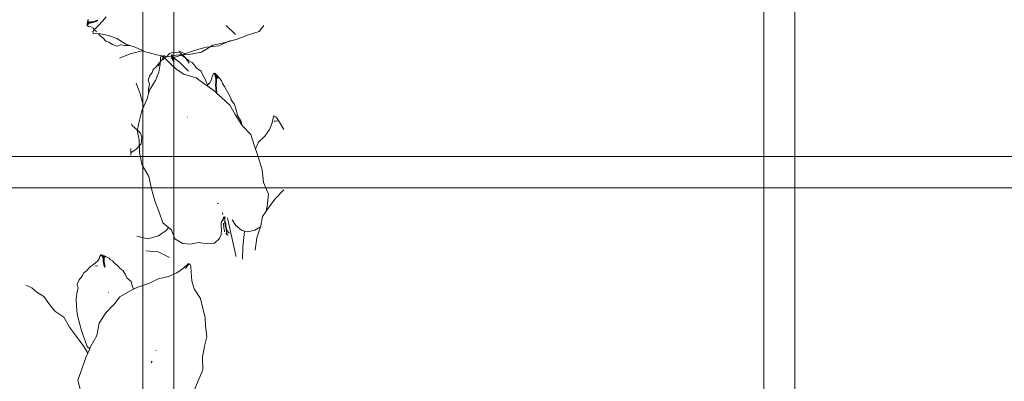
# Model space of a CAD drawing. Units: millimetres. Extents: x -363 to 4763, y 8666 to 17946.
# Drawn here: x 3970 to 4287, y 10263 to 10379 of the extents above; entities that cross this region are included whole.
import ezdxf

# ---------------------------------------------------------------- set-up
doc = ezdxf.new("R2010")
doc.units = ezdxf.units.MM
doc.layers.add('E-ELEC-FIXT', color=91, linetype='Continuous', lineweight=18)
doc.layers.add('G-IMPT', color=8, linetype='Continuous', lineweight=18)

# ---------------------------------------------------------------- blocks, each defined once
blk = doc.blocks.new('Vantage_EnviroGrid - 3600x1800mm-434921-L 00 Copy 1')
at = {"layer": 'E-ELEC-FIXT', "color": 7, "true_color": 0xffffff}
for p, q in [((1195, -25), (1195, 3625)), ((1205, 3625), (1205, -25)), ((1395, -25), (1395, 3625)), ((1405, 3625), (1405, -25)), ((-25, 1005), (1825, 1005)), ((1825, 995), (-25, 995))]:
    blk.add_line(p, q, dxfattribs=at)

msp = doc.modelspace()

# ---------------------------------------------------------------- linework, layer by layer
at = {"layer": 'G-IMPT'}
for p, q in [((3998.24, 10380.29), (3997.05, 10378.86)), ((3992.21, 10378.71), (3992.06, 10377.9)), ((3992.06, 10377.79), (3992.28, 10378.37)), ((3992.06, 10377.9), (3992.06, 10377.79)), ((3992.06, 10377.79), (3992.28, 10377.77)), ((3992.39, 10377.96), (3992.08, 10377.58)), ((3992.28, 10377.77), (3992.08, 10377.58)), ((3992.08, 10377.58), (3992.09, 10377.47)), ((3992.09, 10377.47), (3992.54, 10377.18)), ((3992.41, 10379.58), (3992.21, 10378.71)), ((3992.21, 10378.71), (3992.28, 10378.37)), ((3992.57, 10379), (3992.28, 10378.37)), ((3992.28, 10378.37), (3992.32, 10378.19)), ((3992.57, 10378.11), (3992.28, 10377.77)), ((3992.32, 10378.19), (3992.72, 10378.58)), ((3992.32, 10378.19), (3992.57, 10378.11)), ((3992.84, 10378.31), (3992.39, 10377.96)), ((3992.57, 10378.11), (3992.39, 10377.96)), ((3992.54, 10377.18), (3993.26, 10377.03)), ((3992.98, 10378.47), (3992.57, 10378.11)), ((3992.72, 10378.58), (3993.3, 10378.67)), ((3992.72, 10378.58), (3992.98, 10378.47)), ((3992.98, 10378.47), (3992.84, 10378.31)), ((3993.41, 10378.4), (3992.84, 10378.31)), ((3993.55, 10378.59), (3992.98, 10378.47)), ((3993.26, 10377.03), (3994.02, 10376.63)), ((3993.3, 10378.67), (3993.95, 10378.71)), ((3993.3, 10378.67), (3993.55, 10378.59)), ((3993.55, 10378.59), (3993.41, 10378.4)), ((3994.03, 10378.47), (3993.41, 10378.4)), ((3994.17, 10378.66), (3993.55, 10378.59)), ((3993.95, 10378.71), (3994.6, 10378.91)), ((3993.95, 10378.71), (3994.17, 10378.66)), ((3994.68, 10378.68), (3994.03, 10378.47)), ((3994.17, 10378.66), (3994.03, 10378.47)), ((3994.82, 10378.86), (3994.17, 10378.66)), ((3995.71, 10377.53), (3994.41, 10376.22)), ((3994.6, 10378.91), (3995.37, 10379.21)), ((3994.6, 10378.91), (3994.82, 10378.86)), ((3995.45, 10378.98), (3994.68, 10378.68)), ((3994.82, 10378.86), (3994.68, 10378.68)), ((3995.58, 10379.16), (3994.82, 10378.86)), ((3995.37, 10379.21), (3995.58, 10379.16)), ((3995.58, 10379.16), (3995.45, 10378.98)), ((3997.05, 10378.86), (3995.71, 10377.53)), ((4036.88, 10377.48), (4039.81, 10374.62)), ((4047.52, 10375.6), (4048.98, 10377.49)), ((3994.02, 10375.28), (3993.91, 10375.02)), ((3993.91, 10375.02), (3994.21, 10374.93)), ((3994.31, 10376.12), (3993.97, 10375.62)), ((3993.97, 10375.62), (3994.02, 10375.28)), ((3994.02, 10376.63), (3994.41, 10376.22)), ((3994.21, 10374.93), (3996.38, 10374.79)), ((3994.41, 10376.22), (3994.31, 10376.12)), ((3994.41, 10376.22), (3994.58, 10376.04)), ((3994.68, 10375.93), (3994.69, 10375.91)), ((3994.69, 10375.91), (3994.95, 10375.64)), ((3995.03, 10375.56), (3995.1, 10375.49)), ((3995.7, 10374.85), (3996.33, 10374.19)), ((3996.33, 10374.19), (3997.24, 10373.46)), ((3996.38, 10374.79), (3998.94, 10374.32)), ((3998.94, 10374.32), (4001.65, 10373.26)), ((4040.38, 10373.07), (4044.08, 10374.51)), ((4044.08, 10374.51), (4047.52, 10375.6)), ((3997.24, 10373.46), (3998.1, 10372.5)), ((3998.1, 10372.5), (3999.03, 10372.16)), ((3999.03, 10372.16), (4000.29, 10371.35)), ((4000.29, 10371.35), (4001.6, 10370.87)), ((4001.6, 10370.87), (4002.82, 10371.31)), ((4001.65, 10373.26), (4004.56, 10371.44)), ((4002.82, 10371.31), (4004.39, 10371.07)), ((4004.39, 10371.07), (4005.81, 10371.07)), ((4004.56, 10371.44), (4005.81, 10371.07)), ((4005.81, 10371.07), (4007.57, 10370.54)), ((4007.57, 10370.54), (4011.14, 10368.94)), ((4030.42, 10370.52), (4026.57, 10369.42)), ((4028.93, 10368.94), (4032.53, 10371.12)), ((4034.52, 10370.93), (4030.42, 10370.52)), ((4032.53, 10371.12), (4036.51, 10372)), ((4038.21, 10372.64), (4034.52, 10370.93)), ((4036.51, 10372), (4040.38, 10373.07)), ((4002.54, 10367.02), (4005.93, 10368.34)), ((4005.93, 10368.34), (4010.29, 10369.49)), ((4011.14, 10368.94), (4011.81, 10368.76)), ((4011.81, 10368.76), (4014.39, 10368.08)), ((4014.39, 10368.08), (4017.4, 10367.47)), ((4014.93, 10364.36), (4016.98, 10367.91)), ((4015.75, 10367.23), (4015.61, 10365.07)), ((4015.84, 10367.53), (4015.75, 10367.23)), ((4016.1, 10367.42), (4015.84, 10367.53)), ((4016.45, 10367.48), (4016.1, 10367.42)), ((4016.94, 10367.14), (4016.45, 10367.48)), ((4017.45, 10367.43), (4017.04, 10367.04)), ((4017.63, 10367.43), (4020.74, 10368)), ((4018.63, 10368.45), (4017.65, 10367.45)), ((4019.9, 10368.86), (4018.63, 10368.45)), ((4022.81, 10368.1), (4019.01, 10366.89)), ((4021.82, 10365.71), (4019.03, 10367.77)), ((4019.3, 10367.41), (4019.23, 10368.03)), ((4019.41, 10367.9), (4019.23, 10368.03)), ((4019.5, 10366.76), (4019.3, 10367.41)), ((4019.48, 10367.27), (4019.3, 10367.41)), ((4019.49, 10368.15), (4019.41, 10367.9)), ((4019.48, 10367.27), (4019.41, 10367.9)), ((4019.54, 10367.5), (4019.48, 10367.27)), ((4019.68, 10366.62), (4019.48, 10367.27)), ((4019.49, 10368.15), (4019.54, 10367.5)), ((4019.54, 10367.5), (4019.73, 10366.84)), ((4022.03, 10368.67), (4019.9, 10368.86)), ((4020.74, 10368), (4024.91, 10368.15)), ((4021.54, 10369.37), (4023.65, 10368.4)), ((4023.77, 10367.09), (4022.03, 10368.67)), ((4022.85, 10367.61), (4022.17, 10368.11)), ((4023.65, 10368.4), (4022.81, 10368.1)), ((4023.9, 10367.03), (4022.85, 10367.61)), ((4026.57, 10369.42), (4023.65, 10368.4)), ((4024.91, 10368.15), (4028.93, 10368.94)), ((4014.29, 10364.21), (4013.33, 10363.34)), ((4015.02, 10365.12), (4014.29, 10364.21)), ((4015.68, 10365.75), (4015.02, 10365.12)), ((4015.61, 10365.07), (4015.15, 10362.5)), ((4016.38, 10366.41), (4016.31, 10366.35)), ((4016.74, 10366.75), (4016.47, 10366.49)), ((4016.75, 10366.76), (4016.74, 10366.75)), ((4017.04, 10367.04), (4016.86, 10366.87)), ((4017.04, 10367.04), (4016.94, 10367.14)), ((4018.36, 10365.73), (4017.04, 10367.04)), ((4019.69, 10364.39), (4018.36, 10365.73)), ((4019.8, 10366), (4019.5, 10366.76)), ((4019.68, 10366.62), (4019.5, 10366.76)), ((4019.73, 10366.84), (4019.68, 10366.62)), ((4019.98, 10365.86), (4019.68, 10366.62)), ((4021.11, 10363.2), (4019.69, 10364.39)), ((4019.73, 10366.84), (4020.03, 10366.08)), ((4019.98, 10365.86), (4019.8, 10366)), ((4020.03, 10366.08), (4019.98, 10365.86)), ((4024.74, 10362.85), (4021.82, 10365.71)), ((4024.89, 10365.35), (4023.77, 10367.09)), ((4024.75, 10366.28), (4023.9, 10367.03)), ((4025.95, 10365.63), (4024.75, 10366.28)), ((4026.64, 10364.75), (4025.95, 10365.63)), ((4027.35, 10363.71), (4026.64, 10364.75)), ((4012.17, 10361.15), (4011.69, 10359.85)), ((4012.98, 10362.41), (4012.17, 10361.15)), ((4013.33, 10363.34), (4012.98, 10362.41)), ((4015.15, 10362.5), (4014.09, 10359.79)), ((4023.26, 10361.85), (4021.11, 10363.2)), ((4027.18, 10360.66), (4023.26, 10361.85)), ((4028.77, 10362.76), (4027.35, 10363.71)), ((4029.31, 10361.46), (4028.77, 10362.76)), ((4030.18, 10359.99), (4029.31, 10361.46)), ((4032.47, 10361.35), (4032.17, 10360.19)), ((4032.85, 10362.13), (4032.47, 10361.35)), ((4032.96, 10362.15), (4032.85, 10362.13)), ((4033.27, 10361.34), (4032.96, 10362.15)), ((4033.1, 10361.95), (4032.96, 10362.15)), ((4033.17, 10362.11), (4033.1, 10361.95)), ((4033.37, 10361.16), (4033.1, 10361.95)), ((4033.27, 10362.04), (4033.17, 10362.11)), ((4033.17, 10362.11), (4033.69, 10361.34)), ((4034.03, 10361.3), (4033.27, 10362.04)), ((4033.5, 10360.38), (4033.27, 10361.34)), ((4033.37, 10361.16), (4033.27, 10361.34)), ((4033.5, 10361.35), (4033.37, 10361.16)), ((4033.63, 10360.23), (4033.37, 10361.16)), ((4033.69, 10361.34), (4033.5, 10361.35)), ((4033.5, 10361.35), (4033.79, 10360.44)), ((4034.24, 10360.49), (4033.69, 10361.34)), ((4034.03, 10361.3), (4033.69, 10361.34)), ((4034.84, 10360.48), (4034.03, 10361.3)), ((4007.85, 10358.9), (4009.16, 10355.52)), ((4011.69, 10359.85), (4012.13, 10358.63)), ((4012.13, 10358.63), (4011.9, 10357.05)), ((4014.09, 10359.79), (4012.26, 10356.88)), ((4030.13, 10358.46), (4027.18, 10360.66)), ((4030.72, 10358.05), (4030.13, 10358.46)), ((4030.89, 10358.24), (4030.18, 10359.99)), ((4030.78, 10358.11), (4030.72, 10358.05)), ((4032.98, 10356.5), (4030.72, 10358.05)), ((4030.89, 10358.24), (4030.78, 10358.11)), ((4031.62, 10359.07), (4030.89, 10358.24)), ((4032.17, 10360.19), (4031.62, 10359.07)), ((4033.42, 10358.3), (4033.48, 10359.36)), ((4033.48, 10357.17), (4033.42, 10358.3)), ((4033.57, 10358.16), (4033.42, 10358.3)), ((4033.48, 10359.36), (4033.5, 10360.38)), ((4033.63, 10359.22), (4033.48, 10359.36)), ((4033.63, 10360.23), (4033.5, 10360.38)), ((4033.57, 10358.16), (4033.63, 10359.22)), ((4033.67, 10358.34), (4033.57, 10358.16)), ((4033.63, 10357.04), (4033.57, 10358.16)), ((4033.79, 10360.44), (4033.63, 10360.23)), ((4033.63, 10359.22), (4033.63, 10360.23)), ((4033.76, 10359.42), (4033.63, 10359.22)), ((4033.76, 10359.42), (4033.67, 10358.34)), ((4033.67, 10358.34), (4033.72, 10357.2)), ((4033.79, 10360.44), (4033.76, 10359.42)), ((4035.36, 10359.67), (4034.84, 10360.48)), ((4035.72, 10358.84), (4035.36, 10359.67)), ((4036.37, 10357.86), (4035.72, 10358.84)), ((4036.92, 10356.66), (4036.37, 10357.86)), ((4009.16, 10355.52), (4010.31, 10351.15)), ((4011.89, 10355.63), (4011.37, 10353.87)), ((4011.9, 10357.05), (4011.89, 10355.63)), ((4012.26, 10356.88), (4011.89, 10355.63)), ((4033.61, 10355.9), (4032.98, 10356.5)), ((4033.61, 10355.9), (4033.48, 10357.17)), ((4033.63, 10357.04), (4033.48, 10357.17)), ((4033.77, 10355.75), (4033.61, 10355.9)), ((4033.72, 10357.2), (4033.63, 10357.04)), ((4033.77, 10355.75), (4033.63, 10357.04)), ((4033.72, 10357.2), (4033.86, 10355.9)), ((4033.86, 10355.9), (4033.77, 10355.75)), ((4035.32, 10354.27), (4033.77, 10355.75)), ((4037.83, 10355.22), (4036.92, 10356.66)), ((4038.44, 10353.75), (4037.83, 10355.22)), ((4011.37, 10353.87), (4009.76, 10350.3)), ((4038.05, 10351.83), (4035.32, 10354.27)), ((4039.77, 10348.84), (4038.05, 10351.83)), ((4038.5, 10353.61), (4038.44, 10353.75)), ((4039.54, 10352.04), (4038.5, 10353.61)), ((4040.03, 10350.38), (4039.54, 10352.04)), ((4009.58, 10349.63), (4008.91, 10347.05)), ((4009.76, 10350.3), (4009.58, 10349.63)), ((4041.79, 10345.59), (4039.77, 10348.84)), ((4040.51, 10348.53), (4040.03, 10350.38)), ((4041.71, 10346.64), (4040.51, 10348.53)), ((4052.28, 10348.38), (4052.15, 10348.14)), ((4052.36, 10348.18), (4052.28, 10348.38)), ((4052.83, 10348.11), (4052.36, 10348.18)), ((4006.55, 10345.3), (4006.4, 10345.82)), ((4008.28, 10343.79), (4006.55, 10345.3)), ((4008.91, 10347.05), (4008.3, 10344.04)), ((4024.47, 10348.03), (4024.45, 10347.97)), ((4041.85, 10345.53), (4041.71, 10346.64)), ((4041.85, 10345.53), (4041.79, 10345.59)), ((4042.15, 10345.22), (4041.85, 10345.53)), ((4044.79, 10342.43), (4042.15, 10345.22)), ((4051.68, 10346.2), (4050.78, 10344.01)), ((4052.15, 10348.14), (4051.68, 10346.2)), ((4052.31, 10346.68), (4052.64, 10346.72)), ((4052.79, 10346.74), (4053.35, 10346.82)), ((4053.24, 10347.61), (4052.83, 10348.11)), ((4053.68, 10346.87), (4053.24, 10347.61)), ((4055.38, 10344.05), (4053.68, 10346.87)), ((4008.3, 10344.04), (4008.25, 10343.82)), ((4008.25, 10343.82), (4008.82, 10340.7)), ((4009.28, 10342.81), (4008.28, 10343.79)), ((4009.68, 10341.54), (4009.28, 10342.81)), ((4046.01, 10338.63), (4044.79, 10342.43)), ((4049.34, 10341.9), (4047.28, 10339.91)), ((4050.78, 10344.01), (4049.34, 10341.9)), ((4007.91, 10337.68), (4009.5, 10339.41)), ((4008.82, 10340.7), (4008.98, 10336.53)), ((4009.5, 10339.41), (4009.68, 10341.54)), ((4047.28, 10339.91), (4046.3, 10337.79)), ((4006.15, 10335.77), (4006.17, 10336.55)), ((4006.17, 10336.55), (4006.21, 10337.94)), ((4006.17, 10336.55), (4007.91, 10337.68)), ((4008.98, 10336.53), (4009.76, 10332.51)), ((4046.3, 10337.79), (4046.01, 10338.63)), ((4047.32, 10334.87), (4046.3, 10337.79)), ((4009.76, 10332.51), (4011.94, 10328.91)), ((4048.42, 10331.03), (4047.32, 10334.87)), ((4048.84, 10326.92), (4048.42, 10331.03)), ((4011.94, 10328.91), (4012.83, 10324.93)), ((4050.54, 10323.23), (4048.84, 10326.92)), ((4012.83, 10324.93), (4013.89, 10321.06)), ((4050.02, 10319.3), (4050.54, 10323.23)), ((4055.38, 10324.56), (4052.52, 10321.63)), ((4013.89, 10321.06), (4015.33, 10317.37)), ((4034.08, 10320.22), (4034.37, 10320.25)), ((4052.52, 10321.63), (4050.46, 10318.85)), ((4015.33, 10317.37), (4016.43, 10313.92)), ((4035.71, 10317.2), (4035.83, 10316.63)), ((4049.74, 10317.75), (4048.6, 10316.02)), ((4049.74, 10317.75), (4050.02, 10319.3)), ((4050.46, 10318.85), (4049.74, 10317.75)), ((4016.43, 10313.92), (4018.31, 10312.46)), ((4035.26, 10314.09), (4036.13, 10315.51)), ((4035.29, 10312.9), (4035.26, 10314.09)), ((4035.84, 10315.21), (4035.85, 10315.38)), ((4035.91, 10314.71), (4035.84, 10315.21)), ((4036.06, 10315.29), (4035.94, 10315.58)), ((4036.05, 10313.38), (4035.96, 10313.88)), ((4035.97, 10315.65), (4036.03, 10315.69)), ((4036.13, 10315.51), (4035.97, 10315.65)), ((4036.03, 10315.69), (4036.08, 10315.73)), ((4036.03, 10315.69), (4036.1, 10315.35)), ((4036.08, 10315.56), (4036.03, 10315.69)), ((4036.1, 10312.83), (4036.05, 10313.38)), ((4036.06, 10315.29), (4036.08, 10315.56)), ((4036.1, 10315.35), (4036.06, 10315.29)), ((4036.08, 10315.56), (4036.13, 10315.94)), ((4036.08, 10315.73), (4036.23, 10315.82)), ((4036.3, 10315.82), (4036.08, 10315.56)), ((4036.08, 10315.73), (4036.38, 10315.68)), ((4036.38, 10315.68), (4036.1, 10315.35)), ((4036.13, 10315.51), (4036.23, 10315.82)), ((4036.15, 10315.94), (4036.29, 10315.94)), ((4036.23, 10315.82), (4036.53, 10315.83)), ((4036.23, 10315.82), (4036.54, 10315.65)), ((4037.07, 10310.76), (4036.3, 10314.41)), ((4036.39, 10315.83), (4036.38, 10315.68)), ((4036.38, 10315.68), (4036.38, 10315.14)), ((4036.38, 10315.14), (4036.48, 10314.64)), ((4036.48, 10314.64), (4036.6, 10314.14)), ((4036.53, 10315.83), (4036.54, 10315.65)), ((4036.6, 10314.14), (4036.71, 10313.64)), ((4036.71, 10313.64), (4036.79, 10313.1)), ((4037.32, 10315.37), (4037.29, 10315.54)), ((4037.32, 10315.37), (4037.38, 10315.13)), ((4037.38, 10315.13), (4037.39, 10315.06)), ((4037.39, 10315.06), (4039.97, 10303.51)), ((4038.79, 10314.98), (4040.02, 10313.12)), ((4048.6, 10316.02), (4047.97, 10313.03)), ((4015.09, 10309.8), (4017.54, 10311.47)), ((4017.54, 10311.47), (4018.31, 10312.46)), ((4018.31, 10312.46), (4019.28, 10311.71)), ((4019.28, 10311.71), (4020.35, 10308.86)), ((4034.78, 10309.21), (4035.27, 10310.26)), ((4035.27, 10310.26), (4035.31, 10311.72)), ((4035.31, 10311.72), (4035.29, 10312.9)), ((4036.14, 10312.28), (4036.1, 10312.83)), ((4036.21, 10311.83), (4036.14, 10312.28)), ((4036.29, 10311.45), (4036.21, 10311.83)), ((4036.36, 10311.11), (4036.29, 10311.45)), ((4036.96, 10310.34), (4036.7, 10310.61)), ((4036.79, 10313.1), (4036.85, 10312.56)), ((4036.85, 10312.56), (4036.95, 10312.13)), ((4036.95, 10312.13), (4037.05, 10311.76)), ((4037.2, 10310.13), (4036.96, 10310.34)), ((4037.05, 10311.76), (4037.14, 10311.43)), ((4037.1, 10310.64), (4037.2, 10310.13)), ((4037.14, 10311.43), (4037.34, 10311.15)), ((4037.23, 10310.11), (4037.2, 10310.13)), ((4037.34, 10311.15), (4037.6, 10310.91)), ((4037.38, 10310.44), (4037.41, 10310.38)), ((4037.59, 10310.87), (4037.89, 10310.7)), ((4037.6, 10310.91), (4037.89, 10310.7)), ((4040.02, 10313.12), (4041.78, 10311.56)), ((4041.78, 10311.56), (4042.79, 10311.33)), ((4042.67, 10310.25), (4042.27, 10306.26)), ((4042.79, 10311.33), (4042.67, 10310.25)), ((4042.79, 10311.33), (4043.75, 10311.12)), ((4043.75, 10311.12), (4046.08, 10311.56)), ((4046.08, 10311.56), (4047.87, 10312.73)), ((4047.87, 10312.73), (4046.72, 10309.11)), ((4047.97, 10313.03), (4047.87, 10312.73)), ((4008.05, 10309.67), (4011.67, 10308.77)), ((4011.67, 10308.77), (4015.09, 10309.8)), ((4020.35, 10308.86), (4022.92, 10307.36)), ((4022.92, 10307.36), (4025.5, 10307.07)), ((4025.5, 10307.07), (4027.88, 10307.67)), ((4027.88, 10307.67), (4030.9, 10307.21)), ((4030.9, 10307.21), (4033.11, 10307.41)), ((4033.11, 10307.41), (4034.67, 10308.98)), ((4034.67, 10308.98), (4034.78, 10309.21)), ((4037.5, 10309.98), (4037.23, 10310.11)), ((4046.72, 10309.11), (4046.24, 10305.13)), ((4015.01, 10304.67), (4010.94, 10305.01)), ((4018.57, 10302.84), (4015.01, 10304.67)), ((4042.27, 10306.26), (4042.1, 10302.29)), ((3994.67, 10301.03), (3993.86, 10300.37)), ((3995.45, 10301.67), (3994.67, 10301.03)), ((3995.94, 10302.42), (3995.45, 10301.67)), ((3996.17, 10303.17), (3995.94, 10302.42)), ((3996.5, 10303.62), (3996.17, 10303.17)), ((3996.61, 10303.63), (3996.5, 10303.62)), ((3996.96, 10303.23), (3996.61, 10303.63)), ((3996.77, 10303.41), (3996.61, 10303.63)), ((3996.82, 10303.62), (3996.77, 10303.41)), ((3996.92, 10303.23), (3996.77, 10303.41)), ((3996.93, 10303.6), (3996.82, 10303.62)), ((3996.82, 10303.62), (3997.38, 10303.29)), ((3996.82, 10303.62), (3997.2, 10303.27)), ((3997.72, 10303.31), (3996.93, 10303.6)), ((3997.25, 10302.69), (3996.96, 10303.23)), ((3997.08, 10303.03), (3996.96, 10303.23)), ((3997.08, 10303.03), (3997.05, 10303.07)), ((3997.2, 10303.27), (3997.08, 10303.03)), ((3997.4, 10302.53), (3997.08, 10303.03)), ((3997.38, 10303.29), (3997.2, 10303.27)), ((3997.2, 10303.27), (3997.54, 10302.77)), ((3997.29, 10302.06), (3997.25, 10302.69)), ((3997.4, 10302.53), (3997.25, 10302.69)), ((3997.29, 10301.39), (3997.29, 10302.06)), ((3997.46, 10301.91), (3997.29, 10302.06)), ((3997.42, 10300.67), (3997.29, 10301.39)), ((3997.46, 10301.23), (3997.29, 10301.39)), ((3997.72, 10303.31), (3997.38, 10303.29)), ((3997.97, 10302.87), (3997.38, 10303.29)), ((3997.54, 10302.77), (3997.4, 10302.53)), ((3997.46, 10301.91), (3997.4, 10302.53)), ((3997.49, 10300.39), (3997.42, 10300.67)), ((3997.59, 10300.51), (3997.42, 10300.67)), ((3997.57, 10302.14), (3997.46, 10301.91)), ((3997.46, 10301.23), (3997.46, 10301.91)), ((3997.54, 10301.45), (3997.46, 10301.23)), ((3997.59, 10300.51), (3997.46, 10301.23)), ((3997.54, 10302.77), (3997.57, 10302.14)), ((3997.57, 10302.14), (3997.54, 10301.45)), ((3997.54, 10301.45), (3997.66, 10300.72)), ((3997.66, 10300.72), (3997.59, 10300.51)), ((3997.66, 10300.72), (3997.74, 10300.42)), ((3998.57, 10302.96), (3997.72, 10303.31)), ((3999.14, 10302.58), (3998.57, 10302.96)), ((3999.54, 10302.17), (3999.14, 10302.58)), ((4000.24, 10301.69), (3999.54, 10302.17)), ((4000.86, 10301.04), (4000.24, 10301.69)), ((4001.05, 10300.9), (4000.86, 10301.04)), ((4001.85, 10300.27), (4001.05, 10300.9)), ((4024.66, 10300.75), (4023.07, 10299.38)), ((4024.93, 10300.89), (4023.8, 10299.25)), ((4024.93, 10300.89), (4024.66, 10300.75)), ((4025.09, 10300.59), (4024.93, 10300.89)), ((4039.97, 10303.51), (4040.05, 10303.16)), ((3990.92, 10297.79), (3990.48, 10296.83)), ((3991.96, 10298.61), (3990.92, 10297.79)), ((3992.79, 10299.5), (3991.96, 10298.61)), ((3993.11, 10299.76), (3992.79, 10299.5)), ((3993.86, 10300.37), (3993.11, 10299.76)), ((3995.5, 10300.1), (3994.55, 10299.97)), ((3997.74, 10300.42), (3997.49, 10300.39)), ((3997.64, 10299.82), (3997.49, 10300.39)), ((3997.8, 10299.67), (3997.59, 10300.51)), ((3997.8, 10299.67), (3997.64, 10299.82)), ((3997.74, 10300.42), (3997.88, 10299.87)), ((3997.88, 10299.87), (3997.8, 10299.67)), ((4002.6, 10299.35), (4001.85, 10300.27)), ((4003.73, 10298.48), (4002.6, 10299.35)), ((4004.32, 10297.46), (4003.73, 10298.48)), ((4004.92, 10296.26), (4004.32, 10297.46)), ((4020.96, 10297.92), (4018.3, 10296.74)), ((4023.07, 10299.38), (4020.96, 10297.92)), ((4025.35, 10300.48), (4025.09, 10300.59)), ((4025.49, 10299.96), (4025.35, 10300.48)), ((4025.58, 10298.18), (4025.49, 10299.96)), ((4025.65, 10296.5), (4025.58, 10298.18)), ((3989.54, 10295.59), (3988.91, 10294.28)), ((3988.91, 10294.28), (3989.22, 10292.94)), ((3990.48, 10296.83), (3989.54, 10295.59)), ((4006.23, 10295.08), (4004.92, 10296.26)), ((4006.62, 10293.65), (4006.23, 10295.08)), ((4012.12, 10294.56), (4008.38, 10293.3)), ((4014.91, 10295.93), (4012.12, 10294.56)), ((4018.3, 10296.74), (4014.91, 10295.93)), ((4022.53, 10294.9), (4022.6, 10294.91)), ((4025.81, 10295.37), (4025.65, 10296.5)), ((4025.88, 10294.87), (4025.81, 10295.37)), ((4026.54, 10292.72), (4025.88, 10294.87)), ((3974.29, 10293), (3972.39, 10293.93)), ((3975.92, 10291.63), (3974.29, 10293)), ((3978.12, 10290.23), (3975.92, 10291.63)), ((3988.81, 10291.33), (3988.66, 10290.06)), ((3989.22, 10292.94), (3988.81, 10291.33)), ((3998.88, 10291.52), (3999.02, 10291.54)), ((4005.42, 10291.81), (4002.62, 10290.19)), ((4007.05, 10292.63), (4005.42, 10291.81)), ((4007.03, 10292.69), (4006.62, 10293.65)), ((4007.03, 10292.69), (4007.22, 10292.72)), ((4007.05, 10292.63), (4007.03, 10292.69)), ((4007.22, 10292.72), (4007.05, 10292.63)), ((4008.38, 10293.3), (4007.22, 10292.72)), ((4028.64, 10289.62), (4026.54, 10292.72)), ((3979.19, 10288.71), (3978.12, 10290.23)), ((3979.72, 10287.96), (3979.19, 10288.71)), ((3981.68, 10285.56), (3979.72, 10287.96)), ((3988.66, 10290.06), (3988.59, 10289.4)), ((3988.59, 10289.4), (3988.64, 10287.16)), ((4002.62, 10290.19), (4000.85, 10287.88)), ((4029.3, 10286.44), (4028.64, 10289.62)), ((3984.6, 10283.6), (3981.68, 10285.56)), ((3988.64, 10287.16), (3988.93, 10284.67)), ((3998.09, 10285), (3995.97, 10281.71)), ((4000.85, 10287.88), (3998.09, 10285)), ((4030.05, 10283.51), (4029.3, 10286.44)), ((3986.44, 10280.43), (3984.6, 10283.6)), ((3988.93, 10284.67), (3989.55, 10281.98)), ((3989.55, 10281.98), (3990.32, 10279.31)), ((3995.97, 10281.71), (3995.26, 10277.74)), ((4030.24, 10280.67), (4030.05, 10283.51)), ((3988.65, 10277.37), (3986.44, 10280.43)), ((3990.32, 10279.31), (3991.13, 10276.82)), ((4030.62, 10277.36), (4030.24, 10280.67)), ((3991.04, 10274.19), (3988.65, 10277.37)), ((3991.13, 10276.82), (3992.09, 10274.14)), ((3995.26, 10277.74), (3993.33, 10274.24)), ((4029.88, 10274.26), (4030.59, 10277.25)), ((4030.59, 10277.25), (4030.62, 10277.36)), ((3992.3, 10272.05), (3991.04, 10274.19)), ((3992.09, 10274.14), (3992.92, 10273.37)), ((3992.92, 10273.37), (3992.3, 10272.05)), ((3993.33, 10274.24), (3992.92, 10273.37)), ((4014.27, 10272.88), (4014.25, 10272.77)), ((4029.22, 10270.76), (4029.88, 10274.26)), ((3991.64, 10270.63), (3990.4, 10266.85)), ((3992.3, 10272.05), (3991.64, 10270.63)), ((4013.08, 10269.48), (4012.7, 10268.91)), ((4029.39, 10266.65), (4029.22, 10270.76)), ((3990.4, 10266.85), (3989.1, 10263.36)), ((4027.8, 10263.12), (4029.39, 10266.65)), ((3989.1, 10263.36), (3990.04, 10259.53)), ((4026.38, 10259.46), (4027.8, 10263.12))]:
    msp.add_line(p, q, dxfattribs=at)

# ---------------------------------------------------------------- block references
at = {"layer": 'E-ELEC-FIXT', "color": 7, "true_color": 0xffffff}
msp.add_blockref('Vantage_EnviroGrid - 3600x1800mm-434921-L 00 Copy 1', (2815.01, 9330.29), dxfattribs=at)

doc.saveas('drawing.dxf')
